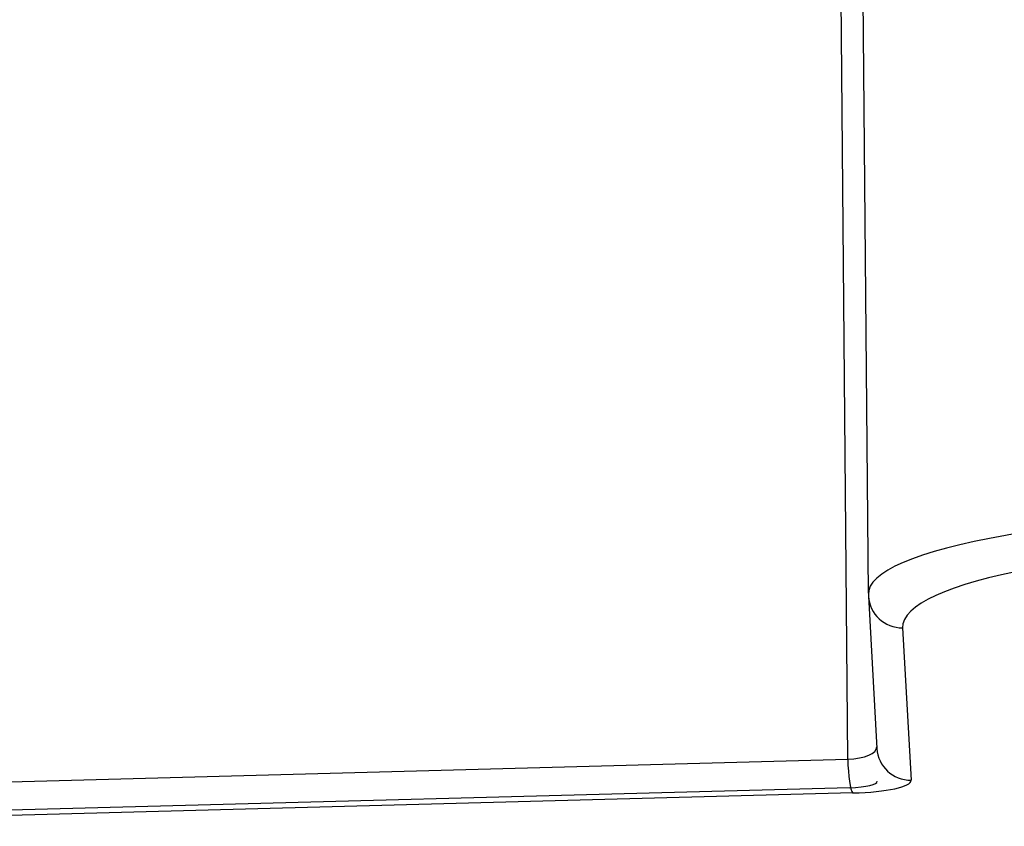
# Model space of a CAD drawing. Units: inches. Extents: x -1179 to 8152, y 63 to 6718.
# Drawn here: x -267 to -252, y 3731 to 3742 of the extents above; entities that cross this region are included whole.
import ezdxf

# ---------------------------------------------------------------- set-up
doc = ezdxf.new("R2010")
doc.units = ezdxf.units.IN
doc.header["$MEASUREMENT"] = 0
doc.layers.add('LG-PRODUCT', color=3, linetype='Continuous')

msp = doc.modelspace()

# ---------------------------------------------------------------- linework, layer by layer
at = {"layer": 'LG-PRODUCT', "color": 3}
for p, q in [((-254.743, 3731.597), (-254.884, 3747.804)), ((-254.442, 3734.019), (-254.563, 3747.804)), ((-254.442, 3733.997), (-254.441, 3733.974)), ((-254.441, 3733.974), (-254.319, 3731.755)), ((-253.943, 3733.51), (-253.82, 3731.291)), ((-272.856, 3731.112), (-254.743, 3731.597)), ((-254.714, 3731.182), (-272.812, 3730.697)), ((-254.669, 3731.106), (-272.782, 3730.62))]:
    msp.add_line(p, q, dxfattribs=at)
for centre, major_axis, ratio, start_param, end_param in [((-247.442, 3734.002), (7, -0.008), 0.173941, 1.581248, 3.152045), ((-247.443, 3733.51), (6.5, -0.013), 0.187312, 1.581534, 3.15233), ((-253.942, 3734.002), (0.499, 0.028), 0.982849, 3.141595, 4.656475), ((-254.819, 3731.782), (0.5, -0.008), 0.373071, 4.871977, 6.300882), ((-253.819, 3731.782), (0.499, 0.028), 0.982849, 3.141595, 4.656475), ((-254.668, 3731.597), (0.013, -0.5), 0.150002, 4.708369, 6.095861), ((-254.815, 3731.274), (0.5, -0.001), 0.187269, 4.914893, 6.333936), ((-254.82, 3731.291), (1, -0.002), 0.187269, 4.865015, 6.29392)]:
    msp.add_ellipse(centre, major_axis=major_axis, ratio=ratio, start_param=start_param, end_param=end_param, dxfattribs=at)

doc.saveas('drawing.dxf')
